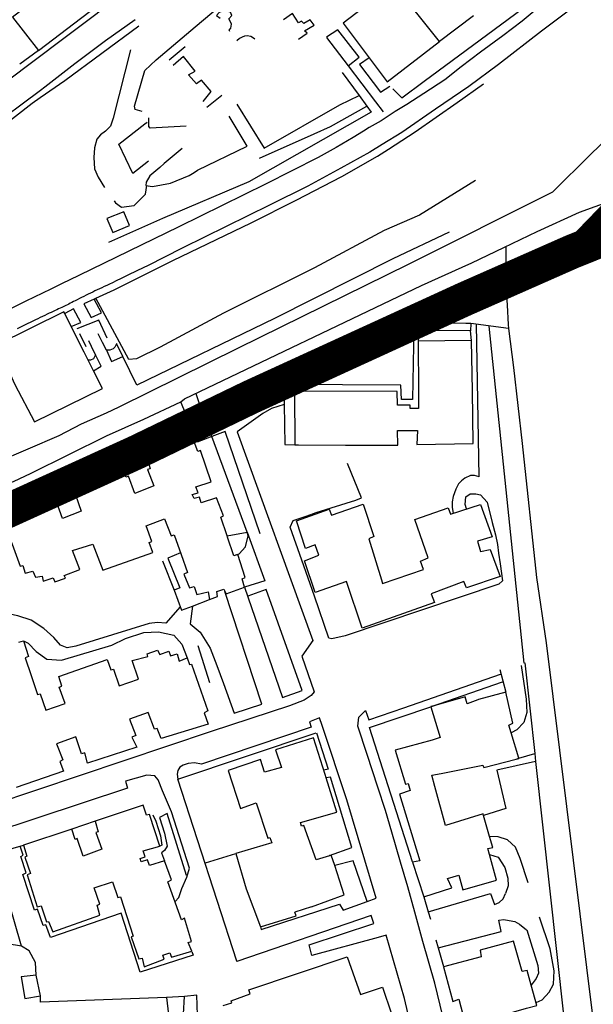
# Model space of a CAD drawing. Extents: x 415471 to 424942, y 4121520 to 4128239.
# Drawn here: x 422800 to 422967, y 4125725 to 4126011 of the extents above; entities that cross this region are included whole.
import ezdxf

# ---------------------------------------------------------------- set-up
doc = ezdxf.new("R2010")
doc.units = 0
doc.header["$LTSCALE"] = 150
doc.header["$MEASUREMENT"] = 0
for name, color, linetype in [('BASE-CIUDAD', 252, 'CONTINUOUS'), ('URBANO5', 30, 'CONTINUOUS'), ('URBANO6', 30, 'CONTINUOUS')]:
    doc.layers.add(name, color=color, linetype=linetype)

msp = doc.modelspace()

# ---------------------------------------------------------------- linework, layer by layer
at = {"layer": 'BASE-CIUDAD'}
for points in [[(422831.06, 4126021.17), (422804.14, 4126056.52), (422778.74, 4126038.1), (422785.89, 4126028.12), (422800.78, 4126039.55), (422813.4, 4126023.06), (422811.89, 4126021.91), (422798.36, 4126011.6), (422805.94, 4126001.89), (422831.06, 4126021.17)], [(422908.7, 4125990.8), (422909.91, 4125989.57), (422911.26, 4125988.19), (422917.77, 4125993), (422946.19, 4126013.98), (422946.6, 4126014.28), (422959.41, 4126023.46)], [(422835.95, 4125984.26), (422833.97, 4125984.81), (422833.72, 4125985.78), (422836.73, 4125996.14), (422840.04, 4125999.25), (422851.3, 4126008.81), (422862.81, 4126018.6), (422867.1, 4126021.44), (422872.09, 4126022.03)], [(422922.22, 4126004.51), (422908.99, 4126021.18), (422894.25, 4126009.87), (422907.02, 4125992.8), (422922.22, 4126004.51)], [(422741.26, 4126012.4), (422742.91, 4126009.13), (422758.31, 4125973.33), (422759.4, 4125970.81), (422761.53, 4125968.47), (422762.88, 4125968.35), (422764.45, 4125968.65), (422765.69, 4125969.54), (422801.95, 4125996.96), (422829.98, 4126018.17)], [(422952.02, 4126015.28), (422946.14, 4126010.42), (422940.54, 4126006.16), (422934.1, 4126001.47), (422928.5, 4125997.17), (422923.76, 4125993.41), (422917.64, 4125989.5), (422912.73, 4125986.26), (422909.35, 4125984.23), (422905.33, 4125981.49), (422901.8, 4125979.56), (422900.15, 4125978.53), (422897.2, 4125976.69), (422892.24, 4125973.79), (422887.02, 4125970.9), (422871.78, 4125963.11), (422846.64, 4125950.75), (422817.58, 4125936.63), (422812.61, 4125934.27), (422809.45, 4125932.72), (422802.21, 4125929.18), (422794.85, 4125925.56)], [(422961.83, 4126015.1), (422951.82, 4126007.53), (422939.32, 4125997.87), (422930.68, 4125991.51), (422921.07, 4125984.91), (422911.27, 4125978.16), (422905.56, 4125974.61), (422902, 4125972.39), (422893.61, 4125967.8), (422883.99, 4125962.61), (422872.95, 4125957.05), (422847.76, 4125944.63), (422842.26, 4125941.88), (422837.88, 4125939.69), (422834.45, 4125937.99), (422831.84, 4125936.71), (422829.89, 4125935.75), (422828.45, 4125935.07), (422827.37, 4125934.55), (422826.49, 4125934.15), (422825.7, 4125933.78), (422824.94, 4125933.44), (422824.23, 4125933.1), (422823.56, 4125932.78), (422822.91, 4125932.47), (422822.26, 4125932.17), (422821.63, 4125931.86), (422820.99, 4125931.56), (422820.34, 4125931.23), (422819.69, 4125930.9), (422819.04, 4125930.58), (422818.39, 4125930.25), (422817.77, 4125929.94), (422817.15, 4125929.63), (422816.91, 4125929.5), (422816.59, 4125929.34), (422816.05, 4125929.07), (422815.56, 4125928.82), (422815.11, 4125928.59), (422814.68, 4125928.38), (422814.28, 4125928.17), (422813.87, 4125927.98), (422813.48, 4125927.78), (422813.08, 4125927.59), (422812.65, 4125927.38), (422812.21, 4125927.17), (422811.75, 4125926.95), (422811.25, 4125926.73), (422810.73, 4125926.48), (422810.19, 4125926.22), (422809.61, 4125925.95), (422809.02, 4125925.68), (422808.4, 4125925.39), (422807.77, 4125925.08), (422807.1, 4125924.77), (422806.42, 4125924.43), (422805.72, 4125924.1), (422805, 4125923.75), (422804.27, 4125923.4), (422803.53, 4125923.04), (422802.78, 4125922.68), (422802.02, 4125922.32), (422801.25, 4125921.95), (422800.49, 4125921.59), (422799.74, 4125921.22)], [(422829.3, 4125898.58), (422863.96, 4125915.66), (422913.26, 4125939.93), (422955.1, 4125960.9), (422956.32, 4125962.22), (422964.78, 4125970.51), (422975.19, 4125980.79), (422986.41, 4125988.16), (422991.2, 4125990.9), (422999.88, 4125996.38), (423007.92, 4126001.09), (423032.42, 4126015.42)], [(422772.29, 4125967.51), (422772.3, 4125967.51), (422773.96, 4125966.05), (422790.86, 4125978.8), (422806.49, 4125990.43), (422807.77, 4125991.42), (422816.48, 4125998.17), (422825.36, 4126004.85), (422833.96, 4126010.92)], [(422861.41, 4126007.44), (422861.21, 4126007.84), (422861.72, 4126008.45), (422861.89, 4126009.61), (422861.51, 4126010.45), (422861.07, 4126011.1), (422862.01, 4126012.08), (422861.56, 4126013.07), (422859.48, 4126013.42), (422858.26, 4126012.93), (422857.57, 4126012.1), (422858.59, 4126011.3)], [(422881.3, 4126005.26), (422883.85, 4126006.92), (422883.05, 4126007.67), (422885.89, 4126009.27), (422884.68, 4126010.84), (422882.87, 4126009.78), (422882.2, 4126010.45), (422881.35, 4126009.93), (422879.56, 4126012.66), (422876.96, 4126010.87), (422876.96, 4126010.86)], [(422932.1, 4126011.94), (422922.22, 4126004.51)], [(422813.5, 4125993.26), (422835.02, 4126009.12)], [(422868.65, 4126005.23), (422868.6, 4126005.27), (422867.49, 4126005.98), (422866.39, 4126006.16), (422865.67, 4126006.06), (422864.98, 4126005.81), (422864.25, 4126005.42), (422863.4, 4126004.72)], [(422895.69, 4125997.48), (422895.69, 4125997.48), (422898.94, 4125999.96), (422892.68, 4126007.92), (422889.4, 4126005.75)], [(422889.41, 4126005.74), (422895.69, 4125997.48), (422903.61, 4125987.07), (422905.88, 4125984.09)], [(422843.81, 4125999.22), (422848.4, 4126003.13), (422848.41, 4126003.13)], [(422805.92, 4126001.88), (422800.47, 4125997.97)], [(422832.62, 4126002.14), (422827.56, 4125982.26), (422826.81, 4125979.99), (422825.35, 4125978.5), (422823.86, 4125977.47), (422822.82, 4125976.16), (422822.17, 4125973.7), (422821.97, 4125970.84), (422822.14, 4125967.56), (422823.21, 4125965.15), (422825.04, 4125962.2)], [(422853.71, 4125987.11), (422855.99, 4125990.07), (422853.2, 4125993.34), (422851.75, 4125992.24), (422849.45, 4125994.83), (422851.3, 4125995.95), (422847.97, 4126000.18), (422845, 4125997.59)], [(422901.78, 4125999.78), (422898.96, 4125997.91), (422905.06, 4125989.8), (422907.76, 4125991.61)], [(422894.01, 4125995.58), (422898.94, 4125988.84), (422901.15, 4125985.81), (422901.17, 4125985.78), (422902.43, 4125984.05), (422866.94, 4125963.86), (422841.91, 4125953.14), (422826.22, 4125946.21)], [(422742.8, 4125919.05), (422742.81, 4125919.06), (422744.37, 4125923.31), (422738.76, 4125923.56), (422738.96, 4125924.76), (422741.21, 4125931.97), (422743.4, 4125937.06), (422745.69, 4125940.39), (422747.91, 4125943.05), (422750.85, 4125946.08), (422754.79, 4125949.17), (422755.3, 4125949.52), (422761.17, 4125953.5), (422771.42, 4125961.41), (422789.5, 4125975.32), (422804.04, 4125986.66), (422806.38, 4125988.29), (422813.5, 4125993.26)], [(422822.02, 4125929.83), (422822.58, 4125930.08), (422827.9, 4125932.46), (422844.89, 4125941), (422867.59, 4125951.93), (422880.62, 4125958.5), (422893.9, 4125965.35), (422904.25, 4125971.3), (422907.38, 4125973.3), (422915.18, 4125978.3), (422927.31, 4125986.85), (422934.92, 4125992.22)], [(422859.12, 4125988.86), (422854.69, 4125985.4)], [(422863.4, 4125986.37), (422871.33, 4125973.6), (422893.3, 4125986.14), (422898.94, 4125988.84), (422898.94, 4125988.84)], [(422870.02, 4125970.7), (422885.82, 4125977.73), (422890.62, 4125979.89), (422901.17, 4125985.78), (422901.18, 4125985.78)], [(422847.59, 4125973.46), (422842.35, 4125969.1), (422841.06, 4125968.03), (422838.21, 4125965.58), (422837.09, 4125963.74), (422837.03, 4125962.8), (422839, 4125962.5), (422844.23, 4125963.47), (422849.63, 4125965.64), (422851.04, 4125966.58), (422852.01, 4125967.23), (422866.47, 4125974.22), (422861.19, 4125982.84)], [(422848.78, 4125980), (422838.27, 4125979.36), (422837.9, 4125979.91), (422837.94, 4125982.37)], [(422837.85, 4125969.82), (422833.25, 4125966.22), (422829.23, 4125974.8), (422836.78, 4125980.68), (422837.43, 4125981.18)], [(422932.63, 4125964.22), (422916.4, 4125954.11), (422906.18, 4125949.7), (422885.92, 4125938.88), (422859.55, 4125925.71), (422856.83, 4125924.24), (422841.23, 4125915.85), (422834.34, 4125912.44), (422832.11, 4125912.31), (422830.12, 4125916.03), (422822.58, 4125930.08), (422822.55, 4125930.12)], [(422827.89, 4125958.34), (422828.28, 4125957.71), (422830, 4125956.48), (422833.61, 4125956.94), (422836.9, 4125960.2), (422837.33, 4125962.74)], [(422870.22, 4125861.69), (422860.04, 4125891.42), (422856.18, 4125889.94), (422851.94, 4125888.31), (422847.15, 4125900.02), (422848.29, 4125900.86), (422917.02, 4125933.74), (422928.81, 4125939.04), (422931.54, 4125940.35), (422940.85, 4125944.81), (422950.48, 4125949.42), (422962.76, 4125955.03), (422975.4, 4125959.55)], [(422832.26, 4125951.11), (422830.7, 4125955.11), (422825.75, 4125953.17), (422827.5, 4125949.16), (422832.26, 4125951.11)], [(422925, 4125949.2), (422908.66, 4125941.44), (422874.34, 4125924.22), (422834.39, 4125904.79), (422830.33, 4125913.18)], [(422941.43, 4125944.97), (422941.53, 4125932.56), (422941.78, 4125928.07), (422942.09, 4125922.48), (422942.24, 4125921.28), (422943.69, 4125909.99), (422946.16, 4125887.88), (422950.35, 4125849.06), (422953.11, 4125830.04), (422972.66, 4125672.79)], [(422824.18, 4125925.78), (422822.02, 4125929.83), (422819.08, 4125928.41), (422821.14, 4125924.48), (422824.18, 4125925.78)], [(422824.45, 4125903.87), (422821.87, 4125909.01), (422820.32, 4125912.1), (422819.17, 4125914.38), (422815.42, 4125921.85), (422813.52, 4125925.64), (422813.27, 4125926.13), (422793.81, 4125916.53), (422793.99, 4125916.13), (422798.52, 4125906.12), (422799.07, 4125905.05), (422804.71, 4125894.18), (422824.45, 4125903.87)], [(422815.42, 4125921.85), (422815.42, 4125921.85), (422818.17, 4125923.06), (422816.07, 4125926.94), (422813.52, 4125925.64), (422813.52, 4125925.64)], [(422825.79, 4125918.51), (422823.38, 4125923.67), (422816.99, 4125921.15)], [(422931.26, 4125922.7), (422929.84, 4125922.71), (422914.74, 4125922.79), (422914.72, 4125921.58), (422914.36, 4125900.65), (422911.22, 4125900.7), (422911.01, 4125904.88), (422877.11, 4125905.01), (422877.05, 4125902.79), (422877.13, 4125899.21), (422877.38, 4125887.66), (422880.28, 4125887.53), (422881.27, 4125887.49), (422881.34, 4125887.49)], [(422942.25, 4125921.28), (422942.24, 4125921.28), (422931.28, 4125922.73), (422931.18, 4125920.62)], [(422933.75, 4125878.2), (422932.89, 4125922.51)], [(422819.78, 4125915.99), (422817.87, 4125919.68)], [(422825.64, 4125915.01), (422827.1, 4125911.66), (422830.33, 4125913.18), (422828.66, 4125916.77), (422828.61, 4125916.89), (422828.57, 4125916.82), (422828.08, 4125915.88), (422827.56, 4125915.37), (422826.61, 4125915.02), (422825.64, 4125915.01), (422824.5, 4125917.2), (422823.2, 4125919.73)], [(422931.52, 4125917.8), (422931.18, 4125920.62), (422916.28, 4125920.69), (422916.01, 4125917.63)], [(422946.77, 4125824.18), (422936.63, 4125921.98)], [(422821.87, 4125909.01), (422824.05, 4125910.3), (422822.47, 4125913.6), (422821.3, 4125916.06), (422820.49, 4125917.74)], [(422931.99, 4125887.93), (422931.75, 4125903.19), (422931.52, 4125917.8), (422916.01, 4125917.63), (422916.1, 4125902.89), (422916.11, 4125900.59), (422916.12, 4125898.11), (422913.73, 4125898.07), (422913.72, 4125899.03), (422910.03, 4125899), (422909.89, 4125902.97), (422880.17, 4125903.1), (422880.28, 4125887.53), (422880.28, 4125887.49), (422881.27, 4125887.49), (422894.9, 4125887.44), (422897.09, 4125887.44), (422910.1, 4125887.39), (422910.07, 4125891.68), (422915.79, 4125891.72), (422915.65, 4125887.62), (422931.99, 4125887.93)], [(422822.48, 4125913.6), (422822.47, 4125913.6), (422821.85, 4125912.5), (422820.99, 4125912.13), (422820.32, 4125912.1), (422820.31, 4125912.1)], [(422863.26, 4125855.54), (422863.31, 4125855.57), (422864.09, 4125855.91), (422865.9, 4125857.94), (422866.68, 4125861.08), (422866.41, 4125862.23), (422856.18, 4125889.94), (422852.35, 4125900.28), (422851.59, 4125902.36)], [(422791.57, 4125874.64), (422798.64, 4125876.89), (422803.79, 4125879.26), (422825.64, 4125890.09), (422836.5, 4125895.01), (422847.15, 4125900.02)], [(422698.29, 4125891.36), (422697.8, 4125888.31), (422697.64, 4125887.35), (422700.47, 4125887.11), (422738.5, 4125881.24), (422738.83, 4125878.81), (422741.32, 4125878.29), (422746.23, 4125877.6), (422758.74, 4125876.08), (422763.34, 4125875.88), (422767.89, 4125876.31), (422767.59, 4125878.79), (422777.12, 4125880.09), (422787.67, 4125882.76), (422792.63, 4125884.7), (422793.79, 4125882.53), (422811.89, 4125890.21), (422818.36, 4125893.62), (422825.61, 4125896.78), (422829.3, 4125898.58)], [(422877.13, 4125899.21), (422877.13, 4125899.21), (422873.53, 4125898.07), (422870.93, 4125896.65), (422863.57, 4125891.31)], [(422863.57, 4125891.31), (422885.44, 4125830.71), (422882.29, 4125826.21), (422885.81, 4125815.86), (422885, 4125814.77), (422882.93, 4125813.49), (422878.69, 4125811.79), (422855.97, 4125804.34), (422792.54, 4125783.1), (422788.33, 4125782.39), (422787.01, 4125783.01), (422786.07, 4125784.58), (422785.55, 4125787.17), (422783.45, 4125797.1), (422782.89, 4125801.55), (422783.58, 4125803.04)], [(422865.69, 4125846.22), (422864.98, 4125848.66), (422865.85, 4125849.06), (422863.69, 4125855.69), (422863.31, 4125855.57), (422862.57, 4125855.33), (422860.73, 4125860.72), (422860.58, 4125861.17), (422858.76, 4125866.53), (422859.58, 4125866.92), (422857.52, 4125872.19), (422853.09, 4125870.73), (422852.56, 4125872.35), (422851.06, 4125871.91), (422850.51, 4125873.07), (422852.22, 4125873.61), (422851.53, 4125875.34), (422856.03, 4125876.81), (422852.86, 4125885.84), (422852.08, 4125885.57), (422851.04, 4125888.43), (422837.42, 4125883.72), (422838.31, 4125880.6), (422837.54, 4125880.36), (422839.39, 4125875.65), (422833.83, 4125873.44), (422832.05, 4125878.46), (422831.25, 4125878.18), (422830.17, 4125881.07), (422816.39, 4125876.27), (422817.27, 4125873.22), (422816.63, 4125873.04), (422818.27, 4125868.32), (422812.86, 4125866.15), (422811.12, 4125870.97), (422810.33, 4125870.59), (422809.24, 4125873.67), (422795.72, 4125868.94)], [(422930.04, 4125868.97), (422929.69, 4125870.19), (422929.83, 4125872.44), (422931.14, 4125873.27), (422932.7, 4125873.35), (422934.1, 4125873), (422936.03, 4125870.93), (422937.45, 4125865), (422938.47, 4125861.46), (422939.06, 4125858.59), (422939.29, 4125856.12), (422939.76, 4125853.04), (422940.43, 4125848.07), (422939.43, 4125847.09), (422894.8, 4125832.07), (422891.02, 4125831.2), (422890.07, 4125831.44), (422885.96, 4125843.62), (422882.25, 4125854.09), (422878.86, 4125863.66), (422879.76, 4125865.53), (422883.81, 4125866.94), (422886.44, 4125867.87), (422897.93, 4125871.5), (422899.54, 4125872.19), (422895.52, 4125882.13)], [(422933.75, 4125878.2), (422932.35, 4125878.64), (422931.22, 4125878.65), (422929.54, 4125877.89), (422928.59, 4125877.08), (422927.75, 4125876.21), (422926.97, 4125874.65), (422926.2, 4125872.55), (422925.9, 4125870.94), (422925.86, 4125869.3), (422926.21, 4125867.72)], [(422886.18, 4125844.66), (422883.06, 4125853.89), (422887.17, 4125855.54), (422886.12, 4125858.47), (422883.37, 4125857.46), (422880.73, 4125865.51), (422890.23, 4125868.9), (422890.9, 4125867.09), (422900.05, 4125870.29), (422903.2, 4125860.92), (422901.72, 4125860.26), (422905.38, 4125848.32), (422905.7, 4125847.28), (422917.54, 4125851.33), (422916.67, 4125853.79), (422918.93, 4125854.73), (422915.03, 4125865.88), (422924.7, 4125869.21), (422925.37, 4125867.43), (422934.06, 4125870.23), (422937.45, 4125860.85), (422933.23, 4125859.53), (422934.12, 4125856.59), (422936.92, 4125857.19), (422939.76, 4125849.31), (422930.05, 4125846.05), (422929.24, 4125847.83), (422919.83, 4125844.29), (422920.77, 4125841.75), (422899.78, 4125834.38), (422895.19, 4125847.92), (422886.18, 4125844.66)], [(422795.65, 4125865.89), (422800.63, 4125852.33), (422801.33, 4125852.54), (422802.04, 4125850.33), (422804.29, 4125850.86), (422805.05, 4125849.09), (422806.93, 4125849.47), (422807.31, 4125847.97), (422810.15, 4125848.91), (422810.63, 4125847.77), (422813.78, 4125848.89), (422813.35, 4125849.62), (422817.92, 4125851.38), (422815.76, 4125856.86), (422821.7, 4125858.72), (422824.61, 4125851.13), (422839.05, 4125856.27), (422838.03, 4125859.18), (422838.78, 4125859.47), (422837.09, 4125864.04), (422842.49, 4125866.03), (422844.43, 4125861.1), (422845.25, 4125861.37), (422847.26, 4125855.75), (422849.13, 4125850.53), (422848.05, 4125850.01), (422849.68, 4125846.04), (422851.02, 4125846.4), (422851.87, 4125844.11), (422855.08, 4125844.87), (422855.51, 4125842.66), (422857.85, 4125843.5), (422857.59, 4125844.97), (422859.66, 4125845.69), (422860.29, 4125844.25), (422865.69, 4125846.22)], [(422860.57, 4125861.17), (422860.58, 4125861.17), (422866.41, 4125862.23), (422871.53, 4125848.08), (422865.69, 4125846.22)], [(422841.84, 4125853.91), (422845.24, 4125845.35)], [(422847.1, 4125856.19), (422843.42, 4125854.68), (422846.86, 4125846.04), (422845.24, 4125845.35), (422847.37, 4125839.51), (422850.56, 4125840.74), (422855.51, 4125842.66)], [(422865.69, 4125846.22), (422876.64, 4125814.26), (422882.38, 4125816.21), (422871.94, 4125845.53), (422866.6, 4125843.61)], [(422850.56, 4125840.74), (422849.86, 4125835.64), (422852.81, 4125833.18), (422855.68, 4125828.51), (422857.67, 4125823.52), (422859.59, 4125818.3), (422862.64, 4125809.72), (422870.7, 4125812.32), (422859.95, 4125845.01)], [(422846.95, 4125840.51), (422842.8, 4125835.76), (422840.43, 4125835.96), (422837.98, 4125835.72), (422816.77, 4125829.08), (422814.23, 4125828.59), (422812.26, 4125829.42), (422810.4, 4125831.63), (422807.47, 4125834.24), (422803.76, 4125836.67), (422799.95, 4125837.96), (422795.24, 4125838.84), (422791.29, 4125838.53), (422787.43, 4125837.52), (422784.73, 4125836.32)], [(422801.52, 4125830.64), (422802.88, 4125829.99), (422805.21, 4125827.53), (422808.32, 4125825.31), (422812.57, 4125825.07), (422827.18, 4125829.42), (422831.12, 4125831.34), (422836.45, 4125833.04), (422840.71, 4125833.26), (422845.15, 4125832.3), (422847.46, 4125829.73), (422849.06, 4125825.77)], [(422800.19, 4125830.23), (422801.54, 4125830.63), (422803.01, 4125826.11), (422802.07, 4125825.7), (422803.79, 4125820.61), (422805.64, 4125815.11), (422806.38, 4125815.31), (422807.99, 4125810.53), (422813.65, 4125812.48), (422811.95, 4125817.22), (422812.7, 4125817.5), (422811.82, 4125820.27), (422825.83, 4125825.21), (422826.93, 4125822.22), (422827.65, 4125822.47), (422829.3, 4125817.58), (422834.89, 4125819.5), (422833.09, 4125825), (422837.63, 4125826.12), (422837.41, 4125826.92), (422840.43, 4125827.98), (422841.08, 4125826.66), (422843.7, 4125827.67), (422844.21, 4125826.29), (422846.08, 4125826.89), (422846.73, 4125824.74), (422849.06, 4125825.77), (422849.74, 4125823.75), (422850.3, 4125823.89), (422855, 4125810.38), (422853.96, 4125809.73), (422855.1, 4125806.53), (422841.46, 4125802.32), (422840.3, 4125805.25), (422839.56, 4125805.06), (422837.76, 4125809.87), (422832.28, 4125807.89), (422834.16, 4125803.19), (422832.97, 4125802.69), (422834.38, 4125799.82), (422820.11, 4125795.16), (422819.33, 4125798.18), (422818.42, 4125797.92), (422816.76, 4125802.81), (422811.1, 4125800.79), (422812.95, 4125796.12), (422812.05, 4125795.61), (422813.19, 4125792.81), (422799.46, 4125788.08)], [(422855.64, 4125818.43), (422852.22, 4125829.18)], [(422945.84, 4125823.55), (422947.35, 4125813.69), (422947.53, 4125809.91), (422946.63, 4125806.96), (422944.61, 4125804.86), (422942.96, 4125803.93)], [(422946.92, 4125824.28), (422949.81, 4125797.96), (422950.06, 4125795.67), (422962.28, 4125684.53), (422958.97, 4125683.68), (422956.07, 4125693.71)], [(422924.83, 4125714.97), (422920.81, 4125731.32), (422917.4, 4125743.45), (422915.03, 4125751.98), (422912.98, 4125759.3), (422910.89, 4125766.44), (422908.37, 4125775.15), (422906.57, 4125781.45), (422904.28, 4125788.18), (422901.22, 4125797.73), (422898.55, 4125805.86), (422898.77, 4125808.5), (422900.76, 4125810.47), (422901.72, 4125807.77), (422911.85, 4125811.23), (422939.93, 4125820.96)], [(422939.69, 4125822.36), (422941.44, 4125815.8)], [(422914.38, 4125766.5), (422901.91, 4125805.47), (422919.65, 4125811.56), (422919.9, 4125811.65), (422940.52, 4125818.73)], [(422938.77, 4125761.2), (422936.73, 4125768.68), (422936.26, 4125770.43), (422937.65, 4125770.72), (422936.74, 4125773.87), (422934.97, 4125779.98), (422934.83, 4125780.47), (422923.96, 4125777.12), (422920.88, 4125788.44), (422920.01, 4125791.66), (422922.67, 4125792.2), (422934.8, 4125794.62), (422935.02, 4125793.87), (422944.41, 4125796.34), (422945.2, 4125796.55), (422945.19, 4125796.58), (422942.96, 4125803.93), (422942.29, 4125806.16), (422943.51, 4125806.73), (422941.44, 4125815.8), (422933.56, 4125813.6), (422933.31, 4125813.53), (422930.21, 4125812.34), (422930.2, 4125812.34), (422929.65, 4125814.38), (422919.9, 4125811.65), (422919.65, 4125811.58), (422919.65, 4125811.56), (422922.4, 4125802.6), (422920.06, 4125801.86), (422909.33, 4125798.9), (422912.33, 4125789.03), (422913.07, 4125789.29), (422913.71, 4125787.24), (422910.62, 4125786.17), (422916.5, 4125766.84), (422914.36, 4125766.49), (422917.66, 4125756.43), (422925.77, 4125758.96), (422924.55, 4125761.69), (422927.8, 4125762.7), (422928.97, 4125758.4), (422938.77, 4125761.2)], [(422870.3, 4125747.72), (422870.3, 4125747.72), (422870.51, 4125746.94), (422893.2, 4125754.26), (422894.23, 4125752.51), (422901.27, 4125755.07), (422903.87, 4125756.02), (422895.33, 4125784.57), (422888.2, 4125806.06), (422887.39, 4125808.31), (422884.49, 4125807.19), (422884.96, 4125805.66), (422853.19, 4125794.89), (422851.2, 4125795.25), (422849.34, 4125795.12), (422847.84, 4125794.61), (422846.89, 4125793.99), (422846.28, 4125793.02), (422846.08, 4125792), (422846.31, 4125790.5)], [(422846.34, 4125790.51), (422886.47, 4125803.96)], [(422881.87, 4125777.94), (422892.41, 4125780.99), (422889.3, 4125790.87), (422889, 4125791.84), (422885.64, 4125802.51), (422874.66, 4125798.99), (422876.41, 4125793.94)], [(422886.49, 4125803.98), (422889.94, 4125793.47), (422888.62, 4125793.11)], [(422944.37, 4125796.33), (422944.41, 4125796.34), (422945.19, 4125796.58), (422949.81, 4125797.96), (422949.85, 4125797.97)], [(422871.45, 4125792.52), (422870.3, 4125796.26), (422860.87, 4125793.06), (422864.52, 4125782.04), (422869.07, 4125783.63)], [(422876.41, 4125793.94), (422871.45, 4125792.52)], [(422950.11, 4125795.69), (422950.06, 4125795.67), (422938.84, 4125793.16), (422941.48, 4125782.01), (422934.97, 4125779.98)], [(422845.51, 4125754.99), (422846.58, 4125756.2), (422847.47, 4125758.78), (422848.9, 4125762.13), (422849.69, 4125764.67), (422844.44, 4125781.08), (422841.91, 4125787.18), (422840.6, 4125790.32), (422839.62, 4125791.47), (422837.37, 4125791.7), (422831.12, 4125789.96), (422831.74, 4125787.93), (422792.15, 4125774.87), (422791.39, 4125776.63), (422782.73, 4125773.37), (422757.03, 4125765.23), (422742.93, 4125759.83), (422718.08, 4125751.85), (422704.36, 4125747.5), (422683.74, 4125740.45), (422682.27, 4125739.08), (422684.39, 4125727.95), (422686.69, 4125704.26)], [(422890.3, 4125768.33), (422890.32, 4125768.34), (422896.74, 4125770.74), (422890.6, 4125791.12), (422889.3, 4125790.87), (422889.3, 4125790.87)], [(422906.73, 4125745.29), (422904.46, 4125744.59), (422885.17, 4125739.37), (422884.4, 4125742.51), (422903.12, 4125748.7), (422902.42, 4125750.96), (422863.43, 4125737.64), (422863.4, 4125737.72), (422846.31, 4125790.5)], [(422850.37, 4125740.59), (422849.31, 4125743.11), (422850.29, 4125743.44), (422848.27, 4125750.21), (422847.37, 4125749.75), (422843.4, 4125760.76), (422844.53, 4125761.32), (422842.46, 4125766.85), (422838.09, 4125765.5), (422837.54, 4125767.13), (422835.67, 4125766.51), (422835.35, 4125767.54), (422836.85, 4125768.02), (422836.23, 4125769.7), (422841.12, 4125771.12), (422838.06, 4125780.27), (422837.23, 4125780.04), (422836.28, 4125782.96), (422822.32, 4125778.32), (422822.32, 4125778.3), (422823.26, 4125775.25), (422822.54, 4125775.01), (422824.23, 4125770.18), (422818.9, 4125768.18), (422817.16, 4125773.29), (422816.51, 4125773.07), (422815.61, 4125776), (422801.53, 4125771.38), (422801.54, 4125771.34), (422802.52, 4125768.22), (422801.93, 4125767.92), (422803.55, 4125763.15), (422802.62, 4125762.78), (422805.54, 4125753.49), (422806.67, 4125753.82), (422808.2, 4125749.13), (422808.79, 4125749.28), (422810.08, 4125746.27), (422823.73, 4125751.05), (422822.92, 4125753.94), (422823.68, 4125754.25), (422822.04, 4125758.98), (422827.33, 4125760.72), (422828.96, 4125756.17), (422829.69, 4125756.42), (422833.33, 4125745.02), (422832.74, 4125744.76), (422835.02, 4125738.43), (422835.94, 4125738.63), (422836.6, 4125736.09), (422842.36, 4125738.27), (422841.98, 4125739.51), (422844, 4125740.17), (422844.53, 4125738.85), (422850.37, 4125740.59)], [(422869.07, 4125783.63), (422872.4, 4125773.42), (422872.99, 4125773.6)], [(422839.09, 4125780.16), (422839.9, 4125778.31), (422841.33, 4125774.08), (422841.72, 4125771.4), (422841.12, 4125771.12)], [(422848.82, 4125762.57), (422843.24, 4125780.54), (422840.97, 4125779.42), (422842.45, 4125774.82), (422843.18, 4125771.1), (422842.42, 4125769.81), (422841.63, 4125769.16), (422842.46, 4125766.86)], [(422822.34, 4125778.31), (422822.32, 4125778.3), (422815.61, 4125776)], [(422882.87, 4125777.04), (422882.17, 4125776.87), (422881.87, 4125777.94)], [(422885.1, 4125753.53), (422894.58, 4125757), (422891.81, 4125765.45), (422890.81, 4125768.5), (422890.32, 4125768.34), (422890.3, 4125768.33), (422886.47, 4125767.1), (422882.87, 4125777.04)], [(422947.92, 4125760.47), (422945.62, 4125767.52), (422944.25, 4125770.78), (422941.9, 4125772.93), (422939.18, 4125773.84), (422936.74, 4125773.87)], [(422801.01, 4125742.11), (422793.11, 4125768.99), (422801.54, 4125771.34), (422801.56, 4125771.35)], [(422850.4, 4125740.53), (422850.76, 4125739.42), (422835.35, 4125734.52), (422829.9, 4125751.62), (422809.4, 4125744.59), (422808.03, 4125748.24), (422807.25, 4125748.05), (422805.66, 4125752.82), (422804.76, 4125752.49), (422801.34, 4125762.89), (422802.36, 4125763.36), (422800.81, 4125768.11), (422801.48, 4125768.47), (422800.63, 4125771.05)], [(422873.59, 4125772.07), (422863.18, 4125768.96), (422866.14, 4125758.71)], [(422872.99, 4125773.6), (422873.59, 4125772.07)], [(422854.3, 4125766.25), (422863.18, 4125769)], [(422936.73, 4125768.68), (422939.26, 4125767.91), (422941.18, 4125764.9), (422942.06, 4125761.79), (422942.14, 4125759.55), (422941.31, 4125757.31)], [(422901.27, 4125755.07), (422901.27, 4125755.07), (422897.16, 4125766.8), (422891.81, 4125765.45), (422891.81, 4125765.45)], [(422866.14, 4125758.71), (422870.29, 4125747.72), (422870.3, 4125747.72), (422880.59, 4125750.86), (422880.21, 4125751.99)], [(422918.92, 4125752.04), (422918.92, 4125752.04), (422937.04, 4125757.36), (422938.17, 4125754.2)], [(422938.17, 4125754.2), (422939.46, 4125754.73), (422940.7, 4125755.84), (422941.32, 4125757.35)], [(422917.62, 4125756.41), (422918.92, 4125752.04), (422919.55, 4125749.89)], [(422885.1, 4125753.53), (422880.21, 4125751.99)], [(422921.81, 4125741.58), (422921.82, 4125741.59), (422940.09, 4125746.34), (422939.43, 4125749.63)], [(422939.43, 4125749.63), (422940.82, 4125749.84), (422942.44, 4125749.52), (422944.09, 4125749.23), (422945.44, 4125748.48), (422947.47, 4125746.83)], [(422950.2, 4125725.69), (422951.99, 4125726.54), (422954.05, 4125728.76), (422955.25, 4125731.05), (422955.42, 4125734.94), (422954.25, 4125741.32), (422951.21, 4125750.51)], [(422916.19, 4125709.05), (422912.07, 4125726.91), (422906.73, 4125745.29)], [(422947.5, 4125746.84), (422950.71, 4125736.51), (422950.95, 4125734.27), (422950.24, 4125732.66), (422948.79, 4125730.72), (422948.79, 4125730.72)], [(422805.23, 4125733.66), (422805, 4125737.37), (422803.24, 4125740.73), (422801.01, 4125742.11), (422783.63, 4125744.9), (422722.28, 4125738.4), (422722.3, 4125738.26), (422735.26, 4125654.96), (422744.88, 4125656.33)], [(422921.16, 4125743.88), (422921.82, 4125741.59), (422923.38, 4125736.15)], [(422950.42, 4125724.88), (422948.79, 4125730.72), (422947.58, 4125735.06), (422946.21, 4125734.73), (422943.71, 4125743.56), (422933.96, 4125740.93), (422934.31, 4125739.02), (422923.35, 4125736.13), (422926.06, 4125726.06), (422927.83, 4125726.74), (422930.21, 4125717.44), (422939.94, 4125720.16), (422939.42, 4125721.77), (422947.47, 4125724.05), (422950.42, 4125724.88)], [(422866.9, 4125729.37), (422866.87, 4125729.45), (422895.47, 4125738.94), (422899.27, 4125728.09), (422905.72, 4125730.19), (422913.46, 4125706.93)], [(422806.47, 4125727.64), (422805.23, 4125733.66), (422800.87, 4125733.21), (422801.92, 4125726.93), (422806.47, 4125727.64)], [(422859.43, 4125724.85), (422862, 4125725.66), (422861.81, 4125726.24), (422867.31, 4125728.24), (422866.9, 4125729.37)], [(422745.56, 4125651.9), (422735.92, 4125651.03), (422738.4, 4125637.31), (422786.06, 4125643.25), (422785.38, 4125647.11), (422789.67, 4125647.68), (422789.41, 4125643.81), (422817.31, 4125647.69), (422817.57, 4125646.72), (422854.67, 4125651.25), (422854, 4125669.71), (422852.07, 4125722.03), (422851.86, 4125727.87), (422848.21, 4125727.51)], [(422843.03, 4125727.23), (422806.45, 4125725.84), (422806.47, 4125727.64)], [(422848.01, 4125722.49), (422848.21, 4125727.51), (422843.03, 4125727.23), (422843.58, 4125722.3), (422848.01, 4125722.49)]]:
    msp.add_lwpolyline(points, dxfattribs=at)
at = {"layer": 'URBANO5', "const_width": 10}
msp.add_lwpolyline([(423073.42, 4126021.68), (423041.09, 4126001.94), (423013.99, 4125985.86), (422992.1, 4125973.46), (422979.31, 4125960.17), (422971.23, 4125951.97), (422964.65, 4125945.17), (422960.69, 4125943.58), (422929.5, 4125929.81), (422867.5, 4125901.4), (422834.29, 4125885.35), (422796.79, 4125868.28), (422773.47, 4125863.67), (422745.5, 4125863.75), (422697.94, 4125870.7), (422663.85, 4125876.74), (422571.87, 4125893.48)], dxfattribs=at)
at = {"layer": 'URBANO6', "const_width": 10}
msp.add_lwpolyline([(423236.13, 4125794.1), (423215.54, 4125818.17), (423155.99, 4125892.29), (423126.45, 4125925.32), (423104.56, 4125950.34), (423093.5, 4125962.54), (423080.12, 4125970.6), (423066.29, 4125973.81), (423052.25, 4125974.16), (423027.33, 4125967.3), (423007.75, 4125961.25), (422987.93, 4125954.57), (422964.65, 4125945.17), (422960.69, 4125943.58), (422929.5, 4125929.81), (422867.5, 4125901.4), (422834.29, 4125885.35), (422796.79, 4125868.28), (422773.47, 4125863.67), (422745.5, 4125863.75), (422697.94, 4125870.7), (422663.85, 4125876.74), (422571.87, 4125893.48)], dxfattribs=at)

doc.saveas('drawing.dxf')
